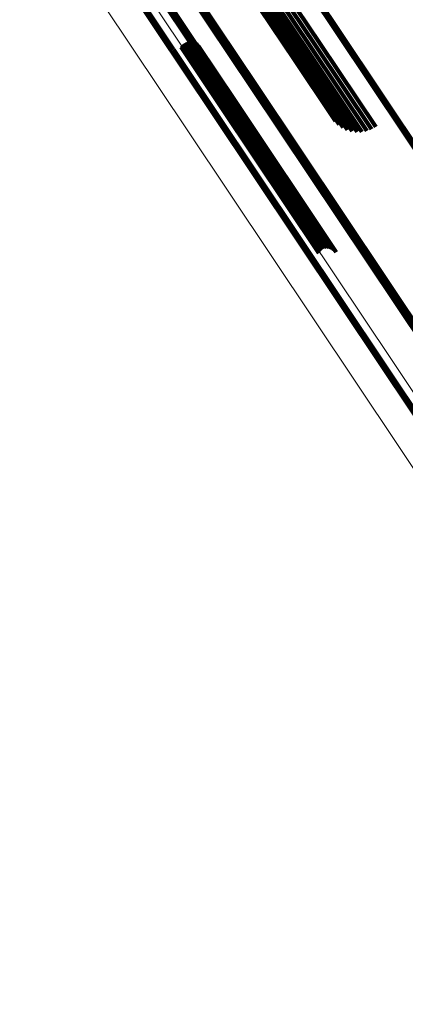
# Model space of a CAD drawing. Units: metres. Extents: x 0.655 to 1.333, y 1.454 to 2.42.
# Drawn here: x 0.95 to 0.981, y 1.85 to 1.929 of the extents above; entities that cross this region are included whole.
import ezdxf

# ---------------------------------------------------------------- set-up
doc = ezdxf.new("R2010")
doc.units = ezdxf.units.M
doc.linetypes.add('AUSGEZOGEN', pattern=[0])
doc.linetypes.add('VERDECKT2_S2', pattern=[0.036, 0.02, -0.016])
doc.layers.add('Standard', color=7, linetype='AUSGEZOGEN', lineweight=13)

msp = doc.modelspace()

# ---------------------------------------------------------------- linework, layer by layer
at = {"layer": 'Standard', "color": 253, "linetype": 'VERDECKT2_S2', "lineweight": 140, "transparency": 33554687}
for p, q in [((0.96334, 1.939081), (0.971987, 1.92614)), ((0.963392, 1.938687), (0.971841, 1.926043)), ((0.963507, 1.938307), (0.971745, 1.925979)), ((0.963681, 1.937951), (0.971701, 1.925949)), ((0.963911, 1.937628), (0.97171, 1.925956)), ((0.964191, 1.937345), (0.971773, 1.925997)), ((0.964512, 1.937112), (0.971887, 1.926074)), ((0.964866, 1.936934), (0.97205, 1.926183)), ((0.965245, 1.936815), (0.972257, 1.926321)), ((0.966426, 1.93684), (0.973085, 1.926874)), ((0.966799, 1.936974), (0.973405, 1.927088)), ((0.967146, 1.937167), (0.973734, 1.927308)), ((0.965638, 1.936759), (0.972503, 1.926485)), ((0.966035, 1.936767), (0.972781, 1.926671)), ((0.961542, 1.930448), (0.966756, 1.922645)), ((0.961563, 1.929945), (0.966538, 1.922499)), ((0.961584, 1.930428), (0.966775, 1.922658)), ((0.961602, 1.929968), (0.966576, 1.922525)), ((0.961621, 1.930402), (0.966789, 1.922668)), ((0.961638, 1.929997), (0.966614, 1.92255)), ((0.961654, 1.93037), (0.966797, 1.922673)), ((0.961668, 1.930031), (0.96665, 1.922575)), ((0.961681, 1.930333), (0.966799, 1.922674)), ((0.961692, 1.93007), (0.966685, 1.922598)), ((0.961701, 1.930292), (0.966794, 1.922671)), ((0.961709, 1.930113), (0.966716, 1.922619)), ((0.961715, 1.930249), (0.966783, 1.922663)), ((0.961718, 1.930158), (0.966743, 1.922637)), ((0.96172, 1.930203), (0.966766, 1.922652)), ((0.962842, 1.927281), (0.966191, 1.922268)), ((0.962966, 1.927347), (0.966308, 1.922346)), ((0.9631, 1.927391), (0.966421, 1.922421)), ((0.96324, 1.927411), (0.966526, 1.922492)), ((0.96338, 1.927406), (0.966622, 1.922555)), ((0.963518, 1.927378), (0.966704, 1.92261)), ((0.963649, 1.927326), (0.96677, 1.922655)), ((0.973734, 1.927308), (0.978257, 1.920538)), ((0.96256, 1.926972), (0.965854, 1.922042)), ((0.962635, 1.927091), (0.965961, 1.922114)), ((0.96273, 1.927195), (0.966075, 1.92219)), ((0.963769, 1.927252), (0.966819, 1.922688)), ((0.963875, 1.927159), (0.966849, 1.922708)), ((0.963963, 1.927049), (0.966859, 1.922714)), ((0.972503, 1.926485), (0.97675, 1.92013)), ((0.972781, 1.926671), (0.977147, 1.920138)), ((0.973085, 1.926874), (0.977537, 1.92021)), ((0.973405, 1.927088), (0.97791, 1.920345)), ((0.971701, 1.925949), (0.974793, 1.921322)), ((0.97171, 1.925956), (0.975023, 1.920998)), ((0.971745, 1.925979), (0.974618, 1.921678)), ((0.971773, 1.925997), (0.975302, 1.920716)), ((0.971841, 1.926043), (0.974503, 1.922058)), ((0.971887, 1.926074), (0.975623, 1.920483)), ((0.971987, 1.92614), (0.974451, 1.922452)), ((0.97205, 1.926183), (0.975978, 1.920304)), ((0.972257, 1.926321), (0.976357, 1.920186)), ((0.966538, 1.922499), (0.972674, 1.913316)), ((0.966576, 1.922525), (0.972714, 1.913339)), ((0.966614, 1.92255), (0.972749, 1.913367)), ((0.966622, 1.922555), (0.974492, 1.910777)), ((0.96665, 1.922575), (0.972779, 1.913402)), ((0.966685, 1.922598), (0.972803, 1.913441)), ((0.966704, 1.92261), (0.97463, 1.910748)), ((0.966716, 1.922619), (0.97282, 1.913484)), ((0.966743, 1.922637), (0.97283, 1.913528)), ((0.966756, 1.922645), (0.972654, 1.913818)), ((0.966766, 1.922652), (0.972832, 1.913574)), ((0.96677, 1.922655), (0.974761, 1.910696)), ((0.966775, 1.922658), (0.972695, 1.913799)), ((0.966783, 1.922663), (0.972826, 1.913619)), ((0.966789, 1.922668), (0.972733, 1.913773)), ((0.966794, 1.922671), (0.972813, 1.913663)), ((0.966797, 1.922673), (0.972765, 1.913741)), ((0.966799, 1.922674), (0.972792, 1.913704)), ((0.966819, 1.922688), (0.974881, 1.910623)), ((0.966849, 1.922708), (0.974986, 1.91053)), ((0.966859, 1.922714), (0.975075, 1.91042)), ((0.965854, 1.922042), (0.973671, 1.910342)), ((0.965961, 1.922114), (0.973747, 1.910461)), ((0.966075, 1.92219), (0.973842, 1.910565)), ((0.966191, 1.922268), (0.973953, 1.910652)), ((0.966308, 1.922346), (0.974077, 1.910718)), ((0.966421, 1.922421), (0.974211, 1.910761)), ((0.966526, 1.922492), (0.974351, 1.910781))]:
    msp.add_line(p, q, dxfattribs=at)
at = {"layer": 'Standard', "color": 7, "linetype": 'AUSGEZOGEN', "lineweight": 13, "transparency": 33554687}
for points in [[(0.961046, 1.949017), (0.974991, 1.928147), (0.988935, 1.907278), (1.003097, 1.886083), (1.010247, 1.875382), (1.017436, 1.864623), (1.024658, 1.853814), (1.031909, 1.842964), (1.03918, 1.832081), (1.046467, 1.821176), (1.053762, 1.810257), (1.06106, 1.799336), (1.068353, 1.788421), (1.075633, 1.777525), (1.082895, 1.766657), (1.09013, 1.755829), (1.097332, 1.745051), (1.104492, 1.734335), (1.111603, 1.723693), (1.118658, 1.713135), (1.125648, 1.702673), (1.132566, 1.692319), (1.139405, 1.682083)], [(0.961122, 1.949067), (0.975066, 1.928198), (0.98901, 1.907329), (1.003171, 1.886136), (1.010321, 1.875436), (1.01751, 1.864677), (1.024732, 1.853868), (1.031982, 1.843018), (1.039253, 1.832136), (1.046539, 1.821231), (1.053834, 1.810313), (1.061132, 1.799392), (1.068424, 1.788478), (1.075704, 1.777583), (1.082966, 1.766715), (1.090201, 1.755887), (1.097402, 1.74511), (1.104562, 1.734395), (1.111672, 1.723753), (1.118727, 1.713195), (1.125717, 1.702734), (1.132635, 1.69238), (1.139474, 1.682145)], [(0.961194, 1.949112), (0.975137, 1.928245), (0.98908, 1.907378), (1.00324, 1.886186), (1.010389, 1.875487), (1.017578, 1.864729), (1.024799, 1.853921), (1.032048, 1.843072), (1.039319, 1.832191), (1.046605, 1.821286), (1.053899, 1.810369), (1.061196, 1.799449), (1.068488, 1.788536), (1.075768, 1.777641), (1.083029, 1.766774), (1.090263, 1.755947), (1.097464, 1.745171), (1.104623, 1.734456), (1.111733, 1.723815), (1.118787, 1.713258), (1.125776, 1.702798), (1.132694, 1.692445), (1.139532, 1.682211)], [(0.961259, 1.949153), (0.975201, 1.928288), (0.989143, 1.907423), (1.003301, 1.886233), (1.01045, 1.875535), (1.017637, 1.864778), (1.024858, 1.853971), (1.032106, 1.843123), (1.039376, 1.832243), (1.046662, 1.82134), (1.053956, 1.810424), (1.061251, 1.799504), (1.068542, 1.788593), (1.075822, 1.777698), (1.083082, 1.766833), (1.090315, 1.756007), (1.097515, 1.745232), (1.104674, 1.734518), (1.111783, 1.723878), (1.118836, 1.713322), (1.125825, 1.702863), (1.132742, 1.692511), (1.13958, 1.682278)], [(0.961316, 1.949187), (0.975256, 1.928325), (0.989196, 1.907462), (1.003353, 1.886275), (1.0105, 1.875578), (1.017687, 1.864822), (1.024907, 1.854017), (1.032154, 1.84317), (1.039423, 1.832291), (1.046708, 1.821389), (1.054001, 1.810474), (1.061296, 1.799557), (1.068586, 1.788646), (1.075864, 1.777753), (1.083124, 1.766889), (1.090356, 1.756064), (1.097555, 1.74529), (1.104713, 1.734578), (1.111822, 1.723939), (1.118874, 1.713385), (1.125862, 1.702927), (1.132778, 1.692576), (1.139615, 1.682344)], [(0.961362, 1.949214), (0.9753, 1.928354), (0.989238, 1.907494), (1.003393, 1.88631), (1.010539, 1.875614), (1.017725, 1.86486), (1.024944, 1.854056), (1.03219, 1.843211), (1.039459, 1.832334), (1.046742, 1.821434), (1.054034, 1.81052), (1.061328, 1.799604), (1.068617, 1.788695), (1.075894, 1.777804), (1.083153, 1.766941), (1.090385, 1.756118), (1.097582, 1.745345), (1.104739, 1.734635), (1.111847, 1.723997), (1.118898, 1.713444), (1.125885, 1.702988), (1.1328, 1.692638), (1.139636, 1.682408)], [(0.961396, 1.949232), (0.975332, 1.928375), (0.989268, 1.907519), (1.003421, 1.886338), (1.010566, 1.875644), (1.017751, 1.864892), (1.024968, 1.854089), (1.032214, 1.843246), (1.039481, 1.83237), (1.046763, 1.821471), (1.054054, 1.81056), (1.061347, 1.799645), (1.068635, 1.788738), (1.075911, 1.777848), (1.083168, 1.766987), (1.090399, 1.756166), (1.097596, 1.745395), (1.104751, 1.734686), (1.111858, 1.72405), (1.118908, 1.713499), (1.125894, 1.703044), (1.132808, 1.692696), (1.139643, 1.682467)], [(0.961418, 1.949241), (0.975351, 1.928388), (0.989285, 1.907535), (1.003435, 1.886358), (1.01058, 1.875665), (1.017763, 1.864915), (1.02498, 1.854114), (1.032224, 1.843273), (1.03949, 1.832399), (1.046771, 1.821502), (1.05406, 1.810592), (1.061352, 1.799679), (1.068639, 1.788774), (1.075914, 1.777886), (1.08317, 1.767027), (1.090399, 1.756207), (1.097595, 1.745438), (1.104749, 1.73473), (1.111855, 1.724096), (1.118904, 1.713547), (1.125889, 1.703093), (1.132802, 1.692747), (1.139635, 1.68252)], [(0.961426, 1.949242), (0.975357, 1.928392), (0.989288, 1.907543), (1.003436, 1.886368), (1.010579, 1.875678), (1.017761, 1.864929), (1.024977, 1.854131), (1.03222, 1.843291), (1.039484, 1.832418), (1.046764, 1.821524), (1.054053, 1.810616), (1.061343, 1.799705), (1.068629, 1.788801), (1.075903, 1.777915), (1.083157, 1.767057), (1.090386, 1.75624), (1.09758, 1.745472), (1.104733, 1.734767), (1.111838, 1.724134), (1.118885, 1.713587), (1.125869, 1.703135), (1.132781, 1.692791), (1.139613, 1.682565)], [(0.954579, 1.944775), (0.96856, 1.923851), (0.982541, 1.902927), (0.99674, 1.881677), (1.003908, 1.870948), (1.011116, 1.860161), (1.018357, 1.849324), (1.025626, 1.838445), (1.032917, 1.827534), (1.040222, 1.8166), (1.047537, 1.805653), (1.054853, 1.794703), (1.062165, 1.783761), (1.069465, 1.772836), (1.076745, 1.76194), (1.084, 1.751083), (1.09122, 1.740277), (1.098398, 1.729534), (1.105528, 1.718863), (1.112601, 1.708278), (1.11961, 1.697789), (1.126546, 1.687408)], [(0.954657, 1.944827), (0.968638, 1.923903), (0.982619, 1.902979), (0.996818, 1.881729), (1.003987, 1.871), (1.011195, 1.860213), (1.018436, 1.849375), (1.025705, 1.838496), (1.032996, 1.827585), (1.040301, 1.816651), (1.047616, 1.805704), (1.054933, 1.794754), (1.062244, 1.783811), (1.069544, 1.772886), (1.076825, 1.76199), (1.084079, 1.751133), (1.091299, 1.740327), (1.098478, 1.729583), (1.105608, 1.718913), (1.112681, 1.708328), (1.11969, 1.697838), (1.126626, 1.687457)], [(0.954735, 1.944879), (0.968716, 1.923955), (0.982697, 1.903031), (0.996896, 1.881781), (1.004064, 1.871053), (1.011272, 1.860266), (1.018513, 1.849429), (1.025782, 1.83855), (1.033072, 1.827639), (1.040378, 1.816705), (1.047693, 1.805758), (1.055009, 1.794809), (1.062321, 1.783866), (1.06962, 1.772941), (1.076901, 1.762045), (1.084155, 1.751188), (1.091375, 1.740383), (1.098554, 1.729639), (1.105684, 1.718969), (1.112757, 1.708383), (1.119765, 1.697895), (1.126701, 1.687513)], [(0.954216, 1.944509), (0.968187, 1.923601), (0.982157, 1.902693), (0.996345, 1.88146), (1.003508, 1.870739), (1.01071, 1.85996), (1.017946, 1.849131), (1.025209, 1.838261), (1.032494, 1.827358), (1.039795, 1.816432), (1.047103, 1.805494), (1.054414, 1.794552), (1.061721, 1.783618), (1.069015, 1.772701), (1.07629, 1.761813), (1.083538, 1.750965), (1.090753, 1.740167), (1.097926, 1.729432), (1.105051, 1.71877), (1.112118, 1.708192), (1.119121, 1.697711), (1.126053, 1.687338)], [(0.954236, 1.944527), (0.968209, 1.923616), (0.982181, 1.902704), (0.996372, 1.881468), (1.003536, 1.870745), (1.010739, 1.859965), (1.017976, 1.849134), (1.025241, 1.838262), (1.032527, 1.827357), (1.039828, 1.81643), (1.047138, 1.80549), (1.054451, 1.794546), (1.061758, 1.78361), (1.069053, 1.772692), (1.076329, 1.761802), (1.083579, 1.750952), (1.090795, 1.740153), (1.097969, 1.729416), (1.105095, 1.718752), (1.112163, 1.708173), (1.119168, 1.69769), (1.1261, 1.687315)], [(0.954269, 1.944554), (0.968244, 1.923639), (0.982218, 1.902725), (0.996411, 1.881484), (1.003576, 1.870761), (1.01078, 1.859978), (1.018018, 1.849146), (1.025284, 1.838272), (1.032571, 1.827366), (1.039874, 1.816437), (1.047185, 1.805495), (1.054498, 1.79455), (1.061807, 1.783612), (1.069103, 1.772693), (1.07638, 1.761801), (1.083631, 1.75095), (1.090848, 1.740149), (1.098024, 1.72941), (1.10515, 1.718744), (1.11222, 1.708164), (1.119225, 1.697679), (1.126159, 1.687303)], [(0.954314, 1.944588), (0.96829, 1.92367), (0.982267, 1.902753), (0.996461, 1.88151), (1.003627, 1.870785), (1.010833, 1.860001), (1.018072, 1.849167), (1.025338, 1.838292), (1.032626, 1.827384), (1.03993, 1.816454), (1.047242, 1.80551), (1.054556, 1.794564), (1.061866, 1.783625), (1.069163, 1.772703), (1.076441, 1.761811), (1.083693, 1.750957), (1.090911, 1.740155), (1.098088, 1.729415), (1.105215, 1.718748), (1.112286, 1.708166), (1.119292, 1.69768), (1.126226, 1.687302)], [(0.954369, 1.944628), (0.968347, 1.923708), (0.982325, 1.902788), (0.996521, 1.881543), (1.003688, 1.870816), (1.010894, 1.860031), (1.018134, 1.849196), (1.025402, 1.83832), (1.032691, 1.827411), (1.039995, 1.816479), (1.047308, 1.805535), (1.054623, 1.794587), (1.061933, 1.783646), (1.069231, 1.772724), (1.076511, 1.76183), (1.083763, 1.750975), (1.090982, 1.740172), (1.098159, 1.72943), (1.105287, 1.718762), (1.112359, 1.708179), (1.119366, 1.697692), (1.126301, 1.687313)], [(0.954433, 1.944673), (0.968412, 1.923752), (0.982391, 1.90283), (0.996589, 1.881583), (1.003756, 1.870855), (1.010963, 1.860069), (1.018204, 1.849233), (1.025472, 1.838355), (1.032762, 1.827446), (1.040067, 1.816513), (1.04738, 1.805567), (1.054696, 1.794618), (1.062007, 1.783677), (1.069306, 1.772753), (1.076586, 1.761858), (1.083839, 1.751003), (1.091059, 1.740198), (1.098237, 1.729456), (1.105365, 1.718786), (1.112438, 1.708202), (1.119445, 1.697714), (1.126381, 1.687334)], [(0.954503, 1.944723), (0.968484, 1.9238), (0.982464, 1.902877), (0.996662, 1.881628), (1.003831, 1.870899), (1.011038, 1.860113), (1.018279, 1.849276), (1.025548, 1.838398), (1.032838, 1.827487), (1.040143, 1.816554), (1.047458, 1.805607), (1.054774, 1.794658), (1.062085, 1.783715), (1.069385, 1.772791), (1.076665, 1.761895), (1.083919, 1.751039), (1.091139, 1.740234), (1.098317, 1.72949), (1.105446, 1.718821), (1.112519, 1.708236), (1.119527, 1.697747), (1.126464, 1.687366)], [(0.952303, 1.942516), (0.965943, 1.922102), (0.979583, 1.901688), (0.993436, 1.880957), (1.007461, 1.859966), (1.014526, 1.849392), (1.021618, 1.838779), (1.02873, 1.828134), (1.035858, 1.817467), (1.042994, 1.806787), (1.050132, 1.796104), (1.057266, 1.785428), (1.064387, 1.77477), (1.071491, 1.764139), (1.078568, 1.753547), (1.085612, 1.743005), (1.092616, 1.732523), (1.099571, 1.722113), (1.106472, 1.711786), (1.11331, 1.701552), (1.120077, 1.691424), (1.126766, 1.681413)], [(0.951484, 1.941878), (0.965083, 1.921527), (0.978681, 1.901176), (0.992491, 1.880508), (1.006474, 1.859581), (1.013517, 1.84904), (1.020587, 1.838459), (1.027678, 1.827847), (1.034784, 1.817213), (1.041898, 1.806565), (1.049014, 1.795915), (1.056126, 1.785272), (1.063226, 1.774646), (1.070307, 1.764048), (1.077362, 1.753489), (1.084385, 1.742979), (1.091367, 1.732529), (1.098302, 1.722151), (1.105181, 1.711855), (1.111998, 1.701653), (1.118744, 1.691556), (1.125414, 1.681575)], [(0.951547, 1.941923), (0.965146, 1.921569), (0.978746, 1.901216), (0.992557, 1.880546), (1.006541, 1.859617), (1.013585, 1.849076), (1.020656, 1.838494), (1.027747, 1.82788), (1.034854, 1.817245), (1.041969, 1.806596), (1.049086, 1.795945), (1.056198, 1.785301), (1.063299, 1.774674), (1.070381, 1.764075), (1.077437, 1.753514), (1.08446, 1.743003), (1.091443, 1.732553), (1.098378, 1.722173), (1.105258, 1.711877), (1.112076, 1.701674), (1.118823, 1.691576), (1.125493, 1.681594)], [(0.951616, 1.941971), (0.965216, 1.921616), (0.978817, 1.901262), (0.992629, 1.88059), (1.006615, 1.85966), (1.013659, 1.849117), (1.02073, 1.838534), (1.027822, 1.82792), (1.034929, 1.817284), (1.042045, 1.806635), (1.049162, 1.795983), (1.056275, 1.785338), (1.063376, 1.77471), (1.070459, 1.76411), (1.077515, 1.753549), (1.084539, 1.743037), (1.091523, 1.732586), (1.098458, 1.722206), (1.105339, 1.711908), (1.112157, 1.701704), (1.118904, 1.691606), (1.125575, 1.681623)], [(0.95169, 1.942022), (0.965291, 1.921666), (0.978892, 1.901311), (0.992705, 1.880638), (1.006691, 1.859707), (1.013736, 1.849164), (1.020807, 1.838581), (1.0279, 1.827966), (1.035007, 1.817329), (1.042123, 1.806679), (1.049241, 1.796027), (1.056354, 1.785381), (1.063455, 1.774753), (1.070538, 1.764153), (1.077595, 1.753591), (1.08462, 1.743079), (1.091603, 1.732627), (1.098539, 1.722246), (1.10542, 1.711949), (1.112238, 1.701744), (1.118986, 1.691645), (1.125657, 1.681662)], [(0.951767, 1.942074), (0.965368, 1.921718), (0.97897, 1.901362), (0.992783, 1.880689), (1.006769, 1.859757), (1.013814, 1.849214), (1.020886, 1.838631), (1.027978, 1.828016), (1.035086, 1.817379), (1.042202, 1.806729), (1.04932, 1.796076), (1.056433, 1.785431), (1.063534, 1.774802), (1.070617, 1.764202), (1.077675, 1.75364), (1.084699, 1.743127), (1.091683, 1.732675), (1.098619, 1.722295), (1.1055, 1.711997), (1.112318, 1.701792), (1.119066, 1.691693), (1.125737, 1.681709)], [(0.951845, 1.942126), (0.965446, 1.92177), (0.979047, 1.901414), (0.99286, 1.880741), (1.006846, 1.85981), (1.013891, 1.849267), (1.020963, 1.838684), (1.028055, 1.828069), (1.035163, 1.817432), (1.042278, 1.806782), (1.049396, 1.79613), (1.056509, 1.785484), (1.063611, 1.774856), (1.070694, 1.764256), (1.077751, 1.753694), (1.084775, 1.743181), (1.091759, 1.732729), (1.098695, 1.722349), (1.105576, 1.712051), (1.112394, 1.701847), (1.119142, 1.691747), (1.125813, 1.681764)], [(0.949555, 1.940481), (0.963104, 1.920205), (0.976652, 1.899928), (0.990411, 1.879337), (1.004342, 1.858487), (1.011359, 1.847985), (1.018403, 1.837443), (1.025468, 1.82687), (1.032547, 1.816275), (1.039635, 1.805667), (1.046725, 1.795056), (1.053811, 1.784452), (1.060885, 1.773865), (1.06794, 1.763306), (1.074969, 1.752786), (1.081966, 1.742314), (1.088923, 1.731903), (1.095831, 1.721563), (1.102685, 1.711306), (1.109477, 1.701141), (1.116199, 1.691081), (1.122843, 1.681137)]]:
    msp.add_lwpolyline(points, dxfattribs=at)

doc.saveas('drawing.dxf')
